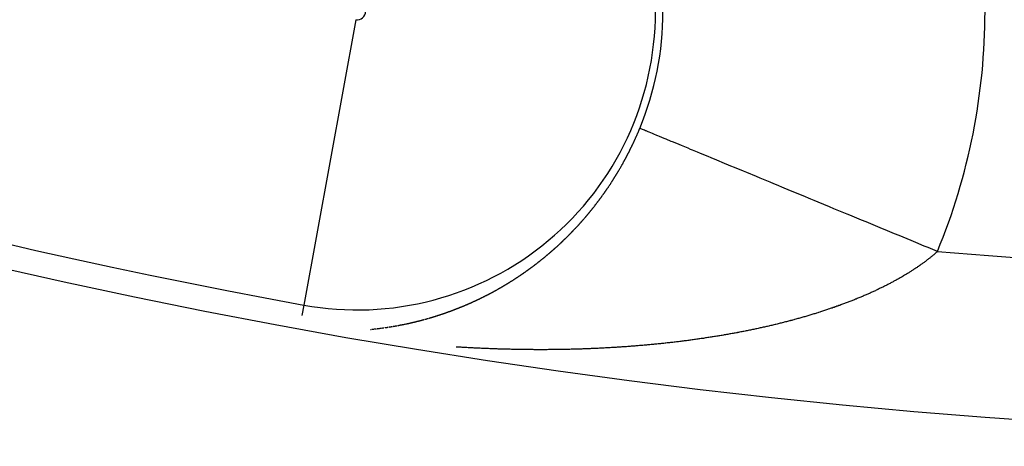
# Model space of a CAD drawing. Units: millimetres. Extents: x 50 to 734, y -365 to 170.
# Drawn here: x 643 to 649, y -106 to -103 of the extents above; entities that cross this region are included whole.
import ezdxf

# ---------------------------------------------------------------- set-up
doc = ezdxf.new("R2010")
doc.units = ezdxf.units.MM
doc.linetypes.add('DASHED', pattern=[9.652, 8.128, -1.524])
doc.layers.add('nevidi', color=4, linetype='DASHED')

msp = doc.modelspace()

# ---------------------------------------------------------------- linework, layer by layer
at = {"color": 2}
for radius, start, end in [(45, 194.14186, 345.85814), (41, 229.56665, 310.43335)]:
    msp.add_arc((651.6844, -64.9011), radius, start, end, dxfattribs=at)
at = {"layer": 'nevidi', "color": 7, "linetype": 'Continuous'}
for p, q in [((644.675, -103.3191), (644.3522, -105.0888)), ((644.3522, -105.0888), (644.3404, -105.1532)), ((644.8553, -105.2289), (644.8584, -105.2284))]:
    msp.add_line(p, q, dxfattribs=at)
for points in [[(646.3736, -104.1337), (646.3745, -104.1318), (646.3747, -104.1315), (646.3758, -104.1292), (646.3763, -104.1283), (646.3769, -104.127), (646.378, -104.1248), (646.3791, -104.1227), (646.3791, -104.1226), (646.3802, -104.1203), (646.3808, -104.1192), (646.3813, -104.1181), (646.3824, -104.1159), (646.3835, -104.1137), (646.3852, -104.1103), (646.3857, -104.1092), (646.3868, -104.107), (646.3879, -104.1047), (646.3896, -104.1012), (646.3901, -104.1002), (646.3912, -104.098), (646.3922, -104.0957), (646.3923, -104.0956), (646.3939, -104.0922), (646.3944, -104.0912), (646.3954, -104.089), (646.3965, -104.0867), (646.3966, -104.0866), (646.3983, -104.083), (646.3986, -104.0822), (646.3997, -104.08), (646.4008, -104.0777), (646.4009, -104.0774), (646.4026, -104.0738), (646.4029, -104.0732), (646.4039, -104.0709), (646.405, -104.0686), (646.4051, -104.0683), (646.4068, -104.0647), (646.4071, -104.0641), (646.4081, -104.0618), (646.4091, -104.0595), (646.4094, -104.0591), (646.411, -104.0555), (646.4112, -104.055), (646.4122, -104.0527), (646.4123, -104.0525), (646.4136, -104.0498), (646.4151, -104.0463), (646.4153, -104.0458), (646.4163, -104.0436), (646.4173, -104.0413), (646.4176, -104.0406), (646.4192, -104.037), (646.4194, -104.0367), (646.4204, -104.0344), (646.4214, -104.0321), (646.4218, -104.0313), (646.4233, -104.0276), (646.4234, -104.0275), (646.4244, -104.0252), (646.4254, -104.0229), (646.4258, -104.0219), (646.4273, -104.0184), (646.4274, -104.0183), (646.4284, -104.0159), (646.4294, -104.0136), (646.4298, -104.0126), (646.4313, -104.009), (646.4323, -104.0067), (646.4333, -104.0044), (646.4338, -104.0032), (646.4343, -104.002), (646.4352, -103.9997), (646.4353, -103.9996), (646.4362, -103.9974), (646.4372, -103.9951), (646.4377, -103.9937), (646.4381, -103.9927)], [(648.2853, -104.7564), (648.2563, -104.7444), (648.2273, -104.7324), (648.2035, -104.7226), (648.1523, -104.7014), (648.1231, -104.6893), (648.0476, -104.6581), (648.0193, -104.6464), (647.9619, -104.6227), (647.9444, -104.6155), (647.9164, -104.6039), (647.8424, -104.5733), (647.8146, -104.5618), (647.7419, -104.5317), (647.726, -104.5252), (647.7144, -104.5204), (647.6434, -104.491), (647.616, -104.4797), (647.5462, -104.4508), (647.5197, -104.4399), (647.4997, -104.4316), (647.452, -104.4119), (647.4259, -104.4011), (647.3596, -104.3737), (647.3349, -104.3635), (647.287, -104.3437), (647.2705, -104.3369), (647.2468, -104.3271), (647.1846, -104.3013), (647.1621, -104.292), (647.1029, -104.2676), (647.0916, -104.2629), (647.0811, -104.2585), (647.025, -104.2354), (647.0037, -104.2265), (646.9504, -104.2045), (646.9305, -104.1963), (646.9167, -104.1906), (646.8805, -104.1756), (646.8616, -104.1678), (646.815, -104.1485), (646.7973, -104.1412), (646.7656, -104.1281), (646.7535, -104.1231), (646.7377, -104.1166), (646.698, -104.1002), (646.6831, -104.094), (646.6467, -104.079), (646.6407, -104.0765), (646.6336, -104.0736), (646.6013, -104.0602), (646.5894, -104.0553), (646.5609, -104.0435), (646.5506, -104.0392), (646.5442, -104.0366), (646.5261, -104.0291), (646.5173, -104.0255), (646.4969, -104.017), (646.4897, -104.0141), (646.4779, -104.0092), (646.4734, -104.0073), (646.4678, -104.005), (646.4556, -104), (646.4517, -103.9984), (646.4437, -103.995), (646.4428, -103.9947), (646.4415, -103.9941), (646.4381, -103.9927)], [(646.268, -104.3185), (646.2682, -104.3182), (646.2693, -104.3165), (646.2706, -104.3145), (646.2715, -104.3132), (646.2719, -104.3124), (646.2732, -104.3104), (646.2735, -104.31), (646.2745, -104.3083), (646.2758, -104.3063), (646.2767, -104.3048), (646.2771, -104.3043), (646.2784, -104.3022), (646.2788, -104.3016), (646.2797, -104.3002), (646.281, -104.2981), (646.282, -104.2965), (646.2823, -104.2961), (646.2835, -104.294), (646.284, -104.2933), (646.2848, -104.2919), (646.2861, -104.2899), (646.2873, -104.288), (646.2874, -104.2878), (646.2886, -104.2857), (646.2892, -104.2849), (646.2899, -104.2837), (646.2912, -104.2816), (646.2924, -104.2795), (646.2943, -104.2764), (646.295, -104.2754), (646.2962, -104.2733), (646.2975, -104.2712), (646.2976, -104.2711), (646.2993, -104.2682), (646.2995, -104.2679), (646.3, -104.2671), (646.3013, -104.265), (646.3025, -104.2629), (646.3027, -104.2626), (646.3046, -104.2594), (646.305, -104.2587), (646.3063, -104.2566), (646.3075, -104.2545), (646.3078, -104.254), (646.3096, -104.2509), (646.31, -104.2503), (646.3112, -104.2482), (646.3124, -104.2461), (646.3127, -104.2456), (646.3146, -104.2423), (646.3149, -104.2419), (646.3161, -104.2398), (646.3174, -104.2376), (646.3177, -104.237), (646.3196, -104.2337), (646.3198, -104.2334), (646.321, -104.2313), (646.3222, -104.2292), (646.3227, -104.2284), (646.3246, -104.2251), (646.3247, -104.2249), (646.3259, -104.2228), (646.3271, -104.2206), (646.3276, -104.2197), (646.3295, -104.2164), (646.3307, -104.2142), (646.3319, -104.2121), (646.3325, -104.211), (646.3343, -104.2078), (646.3355, -104.2057), (646.3367, -104.2035), (646.3373, -104.2024), (646.3379, -104.2014), (646.3391, -104.1992), (646.3391, -104.199), (646.3402, -104.197), (646.3414, -104.1949), (646.3421, -104.1937), (646.3426, -104.1927), (646.3438, -104.1906), (646.3439, -104.1903), (646.3449, -104.1884), (646.3461, -104.1862), (646.3469, -104.1848), (646.3473, -104.1841), (646.3485, -104.1819), (646.3486, -104.1816), (646.3496, -104.1797), (646.3508, -104.1776), (646.3515, -104.1762), (646.352, -104.1754), (646.3531, -104.1732), (646.3534, -104.1727), (646.3543, -104.171), (646.3554, -104.1688), (646.3562, -104.1673), (646.3566, -104.1667), (646.3577, -104.1645), (646.3581, -104.1638), (646.3589, -104.1623), (646.36, -104.1601), (646.3609, -104.1584), (646.3612, -104.1579), (646.3623, -104.1557), (646.3626, -104.1551), (646.3634, -104.1535), (646.3646, -104.1513), (646.3655, -104.1496), (646.3657, -104.1491), (646.3668, -104.1469), (646.3673, -104.1461), (646.368, -104.1447), (646.3691, -104.1425), (646.3701, -104.1406), (646.3702, -104.1403), (646.3714, -104.1381), (646.3718, -104.1372), (646.3725, -104.1359), (646.3736, -104.1337)], [(646.1391, -104.4974), (646.14, -104.4962), (646.1405, -104.4955), (646.142, -104.4937), (646.1423, -104.4933), (646.1434, -104.4919), (646.1449, -104.4901), (646.146, -104.4887), (646.1464, -104.4883), (646.1478, -104.4865), (646.1484, -104.4858), (646.1493, -104.4846), (646.1507, -104.4828), (646.1521, -104.481), (646.1544, -104.4781), (646.155, -104.4773), (646.1565, -104.4755), (646.1579, -104.4736), (646.1581, -104.4734), (646.1604, -104.4705), (646.1612, -104.4694), (646.1622, -104.4681), (646.1637, -104.4663), (646.1641, -104.4657), (646.1663, -104.4628), (646.1665, -104.4625), (646.168, -104.4607), (646.1694, -104.4588), (646.17, -104.458), (646.1723, -104.4551), (646.1737, -104.4532), (646.1751, -104.4514), (646.176, -104.4502), (646.1765, -104.4495), (646.1779, -104.4476), (646.1782, -104.4473), (646.1794, -104.4457), (646.1808, -104.4439), (646.1819, -104.4424), (646.1822, -104.442), (646.1836, -104.4401), (646.1841, -104.4394), (646.185, -104.4382), (646.1864, -104.4363), (646.1877, -104.4346), (646.1879, -104.4344), (646.1893, -104.4325), (646.1899, -104.4316), (646.1907, -104.4306), (646.1921, -104.4287), (646.1935, -104.4268), (646.1957, -104.4237), (646.1963, -104.423), (646.1977, -104.4211), (646.1991, -104.4192), (646.1993, -104.4189), (646.2016, -104.4158), (646.2019, -104.4153), (646.2033, -104.4134), (646.2047, -104.4115), (646.2051, -104.411), (646.2072, -104.4079), (646.2074, -104.4077), (646.2088, -104.4057), (646.2102, -104.4038), (646.2108, -104.403), (646.213, -104.3999), (646.2143, -104.398), (646.2157, -104.396), (646.2165, -104.3949), (646.2171, -104.3941), (646.2185, -104.3922), (646.2187, -104.3919), (646.2198, -104.3902), (646.2212, -104.3883), (646.2222, -104.3869), (646.2226, -104.3863), (646.224, -104.3843), (646.2243, -104.3838), (646.2253, -104.3824), (646.2267, -104.3804), (646.2277, -104.3789), (646.228, -104.3785), (646.2294, -104.3765), (646.2299, -104.3758), (646.2308, -104.3745), (646.2321, -104.3726), (646.2334, -104.3707), (646.2335, -104.3706), (646.2348, -104.3686), (646.2355, -104.3676), (646.2362, -104.3666), (646.2375, -104.3647), (646.2389, -104.3627), (646.241, -104.3595), (646.2416, -104.3587), (646.2429, -104.3567), (646.2442, -104.3547), (646.2444, -104.3545), (646.2465, -104.3513), (646.2469, -104.3508), (646.2482, -104.3488), (646.2496, -104.3468), (646.2499, -104.3463), (646.2519, -104.3432), (646.2522, -104.3428), (646.2536, -104.3407), (646.2549, -104.3387), (646.2554, -104.338), (646.2574, -104.3349), (646.2575, -104.3347), (646.2588, -104.3327), (646.2602, -104.3307), (646.2607, -104.3298), (646.2628, -104.3266), (646.2641, -104.3246), (646.2654, -104.3226), (646.2662, -104.3214), (646.2667, -104.3206), (646.268, -104.3185)], [(646.0005, -104.6522), (646.0031, -104.6497), (646.0033, -104.6494), (646.0048, -104.6478), (646.0064, -104.6463), (646.0071, -104.6455), (646.008, -104.6447), (646.0095, -104.6431), (646.0096, -104.643), (646.0111, -104.6415), (646.0126, -104.6399), (646.0137, -104.6388), (646.0142, -104.6383), (646.0157, -104.6367), (646.0162, -104.6362), (646.0173, -104.6351), (646.0188, -104.6335), (646.0202, -104.6321), (646.0204, -104.6319), (646.0219, -104.6303), (646.0227, -104.6295), (646.0234, -104.6287), (646.025, -104.6271), (646.0265, -104.6255), (646.0268, -104.6252), (646.0293, -104.6226), (646.0296, -104.6223), (646.0312, -104.6206), (646.0327, -104.619), (646.0333, -104.6184), (646.0358, -104.6158), (646.0373, -104.6141), (646.0388, -104.6125), (646.0397, -104.6116), (646.0404, -104.6109), (646.0419, -104.6092), (646.0422, -104.6089), (646.0434, -104.6076), (646.045, -104.606), (646.0462, -104.6047), (646.0465, -104.6043), (646.048, -104.6027), (646.0487, -104.602), (646.0495, -104.601), (646.0511, -104.5994), (646.0526, -104.5977), (646.055, -104.595), (646.0556, -104.5944), (646.0572, -104.5927), (646.0587, -104.5911), (646.059, -104.5907), (646.0615, -104.588), (646.0617, -104.5877), (646.0632, -104.5861), (646.0647, -104.5844), (646.0654, -104.5837), (646.0678, -104.581), (646.0693, -104.5793), (646.0708, -104.5777), (646.0718, -104.5766), (646.0723, -104.576), (646.0738, -104.5743), (646.0742, -104.5739), (646.0753, -104.5726), (646.0768, -104.5709), (646.0781, -104.5695), (646.0783, -104.5692), (646.0798, -104.5675), (646.0805, -104.5668), (646.0813, -104.5658), (646.0828, -104.5641), (646.0843, -104.5624), (646.0868, -104.5596), (646.0873, -104.559), (646.0888, -104.5572), (646.0903, -104.5555), (646.0907, -104.5552), (646.093, -104.5525), (646.0933, -104.5521), (646.0948, -104.5504), (646.0963, -104.5486), (646.0969, -104.5479), (646.0993, -104.5452), (646.1008, -104.5434), (646.1023, -104.5417), (646.1032, -104.5406), (646.1038, -104.5399), (646.1052, -104.5382), (646.1056, -104.5378), (646.1067, -104.5365), (646.1082, -104.5347), (646.1094, -104.5333), (646.1097, -104.533), (646.1112, -104.5312), (646.1117, -104.5306), (646.1126, -104.5294), (646.1141, -104.5277), (646.1155, -104.526), (646.1156, -104.5259), (646.1171, -104.5242), (646.1179, -104.5232), (646.1186, -104.5224), (646.12, -104.5206), (646.1215, -104.5188), (646.1217, -104.5186), (646.124, -104.5158), (646.1244, -104.5153), (646.1259, -104.5135), (646.1274, -104.5117), (646.1278, -104.5112), (646.1302, -104.5083), (646.1303, -104.5081), (646.1318, -104.5064), (646.1332, -104.5046), (646.134, -104.5037), (646.1347, -104.5028), (646.1362, -104.501), (646.1363, -104.5008), (646.1376, -104.4992), (646.1391, -104.4974)], [(645.8572, -104.7836), (645.858, -104.7829), (645.8596, -104.7816), (645.8598, -104.7814), (645.8612, -104.7802), (645.8628, -104.7788), (645.8641, -104.7778), (645.8645, -104.7775), (645.8661, -104.7761), (645.8669, -104.7755), (645.8677, -104.7747), (645.8694, -104.7734), (645.871, -104.772), (645.8711, -104.7719), (645.8739, -104.7696), (645.8742, -104.7692), (645.8759, -104.7679), (645.8775, -104.7665), (645.8781, -104.7659), (645.8791, -104.7651), (645.8807, -104.7637), (645.8808, -104.7636), (645.8823, -104.7623), (645.884, -104.7609), (645.8851, -104.7599), (645.8856, -104.7595), (645.8872, -104.7581), (645.8877, -104.7577), (645.8888, -104.7567), (645.8904, -104.7553), (645.8921, -104.7539), (645.8947, -104.7516), (645.8953, -104.7511), (645.8969, -104.7497), (645.8985, -104.7482), (645.899, -104.7478), (645.9016, -104.7455), (645.9017, -104.7454), (645.9034, -104.744), (645.905, -104.7426), (645.9058, -104.7418), (645.9066, -104.7411), (645.9082, -104.7397), (645.9085, -104.7394), (645.9098, -104.7383), (645.9114, -104.7368), (645.9128, -104.7356), (645.913, -104.7354), (645.9146, -104.734), (645.9154, -104.7333), (645.9162, -104.7325), (645.9178, -104.7311), (645.9194, -104.7296), (645.9197, -104.7294), (645.9223, -104.727), (645.9227, -104.7267), (645.9243, -104.7253), (645.9259, -104.7238), (645.9265, -104.7232), (645.9291, -104.7209), (645.9307, -104.7194), (645.9323, -104.7179), (645.9334, -104.7169), (645.9339, -104.7165), (645.9355, -104.715), (645.9359, -104.7145), (645.937, -104.7135), (645.9386, -104.7121), (645.9401, -104.7107), (645.9402, -104.7106), (645.9418, -104.7091), (645.9427, -104.7082), (645.9434, -104.7076), (645.945, -104.7061), (645.9466, -104.7046), (645.947, -104.7043), (645.9495, -104.7019), (645.9498, -104.7016), (645.9514, -104.7001), (645.953, -104.6987), (645.9537, -104.698), (645.9546, -104.6971), (645.9561, -104.6956), (645.9563, -104.6955), (645.9577, -104.6941), (645.9593, -104.6926), (645.9604, -104.6916), (645.9609, -104.6911), (645.9625, -104.6896), (645.963, -104.6891), (645.9641, -104.6881), (645.9656, -104.6866), (645.9672, -104.6851), (645.9698, -104.6826), (645.9704, -104.682), (645.972, -104.6805), (645.9735, -104.6789), (645.9739, -104.6786), (645.9765, -104.6761), (645.9767, -104.6759), (645.9783, -104.6743), (645.9798, -104.6728), (645.9806, -104.672), (645.9814, -104.6713), (645.983, -104.6697), (645.9832, -104.6695), (645.9845, -104.6682), (645.9861, -104.6666), (645.9873, -104.6654), (645.9877, -104.6651), (645.9892, -104.6635), (645.9898, -104.663), (645.9908, -104.662), (645.9924, -104.6604), (645.9939, -104.6588), (645.9965, -104.6563), (645.9971, -104.6557), (645.9986, -104.6541), (645.9996, -104.6532), (646.0005, -104.6522)], [(645.7091, -104.8957), (645.7097, -104.8952), (645.7108, -104.8945), (645.7124, -104.8933), (645.7141, -104.8922), (645.7142, -104.8921), (645.7171, -104.8901), (645.7175, -104.8899), (645.7191, -104.8887), (645.7208, -104.8875), (645.7216, -104.887), (645.7225, -104.8864), (645.7241, -104.8852), (645.7243, -104.8851), (645.7258, -104.884), (645.7275, -104.8829), (645.7288, -104.882), (645.7292, -104.8817), (645.7308, -104.8805), (645.7315, -104.88), (645.7325, -104.8793), (645.7342, -104.8781), (645.7358, -104.877), (645.736, -104.8769), (645.7388, -104.8749), (645.7392, -104.8746), (645.7408, -104.8734), (645.7425, -104.8722), (645.7433, -104.8716), (645.7442, -104.871), (645.7458, -104.8698), (645.746, -104.8697), (645.7475, -104.8686), (645.7492, -104.8674), (645.7504, -104.8665), (645.7508, -104.8662), (645.7525, -104.865), (645.7532, -104.8645), (645.7542, -104.8638), (645.7558, -104.8626), (645.7575, -104.8614), (645.7576, -104.8613), (645.7604, -104.8592), (645.7608, -104.8589), (645.7625, -104.8577), (645.7641, -104.8565), (645.7648, -104.8559), (645.7658, -104.8552), (645.7675, -104.854), (645.7676, -104.8539), (645.7691, -104.8528), (645.7708, -104.8516), (645.772, -104.8506), (645.7724, -104.8503), (645.7741, -104.8491), (645.7747, -104.8486), (645.7757, -104.8478), (645.7774, -104.8466), (645.7791, -104.8454), (645.7792, -104.8453), (645.7819, -104.8432), (645.7824, -104.8429), (645.784, -104.8416), (645.7857, -104.8404), (645.7863, -104.8399), (645.7873, -104.8391), (645.789, -104.8378), (645.7891, -104.8378), (645.7906, -104.8366), (645.7923, -104.8353), (645.7934, -104.8345), (645.7939, -104.8341), (645.7956, -104.8328), (645.7962, -104.8323), (645.7972, -104.8315), (645.7989, -104.8303), (645.8005, -104.829), (645.8007, -104.8289), (645.8033, -104.8268), (645.8038, -104.8264), (645.8055, -104.8251), (645.8071, -104.8239), (645.8077, -104.8234), (645.8104, -104.8213), (645.8121, -104.82), (645.8137, -104.8187), (645.8149, -104.8178), (645.8161, -104.8168), (645.8175, -104.8157), (645.8187, -104.8148), (645.8203, -104.8135), (645.822, -104.8122), (645.8246, -104.8101), (645.8252, -104.8096), (645.8269, -104.8083), (645.8285, -104.807), (645.829, -104.8066), (645.8317, -104.8044), (645.8318, -104.8043), (645.8334, -104.803), (645.8351, -104.8017), (645.8361, -104.8009), (645.8367, -104.8004), (645.8384, -104.799), (645.8387, -104.7987), (645.84, -104.7977), (645.8416, -104.7964), (645.8431, -104.7952), (645.8433, -104.795), (645.8449, -104.7937), (645.8458, -104.793), (645.8465, -104.7924), (645.8482, -104.791), (645.8498, -104.7897), (645.8502, -104.7894), (645.8528, -104.7872), (645.8531, -104.787), (645.8547, -104.7856), (645.8563, -104.7843), (645.8572, -104.7836)], [(648.2853, -104.7564), (648.2833, -104.7581), (648.2814, -104.7599), (648.2803, -104.7608), (648.2765, -104.7642), (648.2734, -104.7669), (648.2695, -104.7703), (648.2664, -104.773), (648.2624, -104.7764), (648.2593, -104.779), (648.2552, -104.7824), (648.2521, -104.785), (648.248, -104.7884), (648.2448, -104.791), (648.2406, -104.7944), (648.2374, -104.797), (648.2332, -104.8003), (648.2299, -104.8029), (648.2258, -104.8061), (648.2224, -104.8088), (648.2181, -104.8121), (648.2147, -104.8146), (648.2104, -104.8179), (648.207, -104.8204), (648.2026, -104.8237), (648.1992, -104.8262), (648.1948, -104.8295), (648.1913, -104.832), (648.1869, -104.8352), (648.1834, -104.8377), (648.1789, -104.8409), (648.1753, -104.8434), (648.1707, -104.8466), (648.1671, -104.8491), (648.1624, -104.8523), (648.1588, -104.8548), (648.1541, -104.858), (648.1505, -104.8604), (648.1458, -104.8636), (648.1421, -104.866), (648.1373, -104.8691), (648.1336, -104.8716), (648.1288, -104.8747), (648.1251, -104.8771), (648.1202, -104.8802), (648.1164, -104.8826), (648.1116, -104.8857), (648.1077, -104.8881), (648.1028, -104.8911), (648.0989, -104.8935), (648.0939, -104.8965), (648.09, -104.8989), (648.085, -104.902), (648.081, -104.9043), (648.0759, -104.9074), (648.0719, -104.9097), (648.0668, -104.9127), (648.0628, -104.9151), (648.0576, -104.918), (648.0536, -104.9203), (648.0484, -104.9233), (648.0443, -104.9256), (648.039, -104.9286), (648.0348, -104.9309), (648.0296, -104.9338), (648.0253, -104.9362), (648.02, -104.9391), (648.0159, -104.9413), (648.0105, -104.9442), (648.0063, -104.9465), (648.0009, -104.9494), (647.9966, -104.9516), (647.9911, -104.9545), (647.9868, -104.9568), (647.9813, -104.9596), (647.9769, -104.9619), (647.9714, -104.9647), (647.9669, -104.967), (647.9615, -104.9697), (647.9569, -104.972), (647.9514, -104.9748), (647.9469, -104.977), (647.9412, -104.9798), (647.9367, -104.982), (647.931, -104.9848), (647.9265, -104.9869), (647.9207, -104.9897), (647.9162, -104.9918), (647.9135, -104.9931), (647.9105, -104.9946), (647.9059, -104.9967), (647.9001, -104.9994), (647.8955, -105.0016), (647.8896, -105.0043), (647.8849, -105.0064), (647.879, -105.0091), (647.8743, -105.0112), (647.8684, -105.0139), (647.8637, -105.016), (647.8577, -105.0187), (647.853, -105.0207), (647.847, -105.0234), (647.8422, -105.0254), (647.8362, -105.0281), (647.8314, -105.0301), (647.8253, -105.0327), (647.8205, -105.0348), (647.8143, -105.0374), (647.8095, -105.0394), (647.8033, -105.042), (647.7985, -105.044), (647.7923, -105.0465), (647.7874, -105.0485), (647.7812, -105.0511), (647.7763, -105.053), (647.77, -105.0556), (647.7651, -105.0575), (647.7588, -105.06), (647.7538, -105.062), (647.7475, -105.0645)], [(645.5584, -104.9897), (645.5593, -104.9892), (645.5601, -104.9887), (645.5618, -104.9877), (645.5622, -104.9875), (645.5635, -104.9868), (645.5652, -104.9858), (645.5668, -104.9849), (645.5669, -104.9848), (645.5686, -104.9838), (645.5697, -104.9832), (645.5703, -104.9829), (645.572, -104.9819), (645.5737, -104.9809), (645.5743, -104.9806), (645.5772, -104.9789), (645.5789, -104.9779), (645.5806, -104.977), (645.5817, -104.9763), (645.5823, -104.976), (645.584, -104.975), (645.5845, -104.9747), (645.5857, -104.974), (645.5874, -104.973), (645.5891, -104.972), (645.5892, -104.9719), (645.592, -104.9703), (645.5925, -104.97), (645.5942, -104.969), (645.5959, -104.968), (645.5966, -104.9676), (645.5976, -104.9669), (645.5993, -104.9659), (645.5994, -104.9659), (645.601, -104.9649), (645.6027, -104.9639), (645.604, -104.9631), (645.6044, -104.9629), (645.6061, -104.9619), (645.6069, -104.9614), (645.6078, -104.9608), (645.6095, -104.9598), (645.6112, -104.9588), (645.6115, -104.9586), (645.6133, -104.9575), (645.6144, -104.9569), (645.6146, -104.9567), (645.6163, -104.9557), (645.618, -104.9547), (645.6189, -104.9541), (645.6197, -104.9536), (645.6214, -104.9526), (645.6218, -104.9523), (645.6231, -104.9515), (645.6248, -104.9505), (645.6264, -104.9495), (645.6265, -104.9495), (645.6282, -104.9484), (645.6291, -104.9478), (645.6299, -104.9474), (645.6316, -104.9463), (645.6333, -104.9452), (645.6337, -104.945), (645.6365, -104.9432), (645.6367, -104.9431), (645.6384, -104.9421), (645.64, -104.941), (645.6411, -104.9404), (645.6417, -104.9399), (645.6434, -104.9389), (645.6439, -104.9386), (645.6451, -104.9378), (645.6468, -104.9367), (645.6485, -104.9357), (645.6512, -104.9339), (645.6519, -104.9335), (645.6536, -104.9324), (645.6553, -104.9314), (645.6558, -104.931), (645.6586, -104.9292), (645.6603, -104.9281), (645.662, -104.927), (645.6632, -104.9263), (645.6637, -104.9259), (645.6654, -104.9248), (645.666, -104.9244), (645.6671, -104.9237), (645.6688, -104.9226), (645.6704, -104.9215), (645.6733, -104.9197), (645.6738, -104.9193), (645.6755, -104.9182), (645.6772, -104.9171), (645.6778, -104.9167), (645.6789, -104.916), (645.6805, -104.9149), (645.6807, -104.9148), (645.6822, -104.9138), (645.6839, -104.9127), (645.6851, -104.9119), (645.6856, -104.9115), (645.6873, -104.9104), (645.6879, -104.91), (645.6889, -104.9093), (645.6906, -104.9082), (645.6923, -104.907), (645.6924, -104.907), (645.6953, -104.905), (645.6957, -104.9048), (645.6973, -104.9037), (645.699, -104.9025), (645.6997, -104.9021), (645.7007, -104.9014), (645.7024, -104.9002), (645.7025, -104.9001), (645.7041, -104.8991), (645.7057, -104.8979), (645.707, -104.8971), (645.7074, -104.8968), (645.7091, -104.8957)], [(645.402, -105.0691), (645.4029, -105.0687), (645.4046, -105.0679), (645.4063, -105.0671), (645.4069, -105.0669), (645.4098, -105.0655), (645.4116, -105.0647), (645.4133, -105.0639), (645.4145, -105.0634), (645.415, -105.0631), (645.4168, -105.0623), (645.4175, -105.062), (645.4185, -105.0615), (645.4203, -105.0607), (645.422, -105.0599), (645.4223, -105.0598), (645.4252, -105.0584), (645.4255, -105.0583), (645.4272, -105.0574), (645.429, -105.0566), (645.43, -105.0561), (645.4307, -105.0558), (645.4324, -105.055), (645.433, -105.0547), (645.4342, -105.0542), (645.4359, -105.0533), (645.4377, -105.0525), (645.4406, -105.0511), (645.4411, -105.0508), (645.4429, -105.05), (645.4446, -105.0492), (645.4454, -105.0488), (645.4463, -105.0483), (645.4481, -105.0475), (645.4483, -105.0473), (645.4498, -105.0466), (645.4515, -105.0458), (645.453, -105.0451), (645.4533, -105.0449), (645.455, -105.0441), (645.4559, -105.0436), (645.4567, -105.0432), (645.4585, -105.0424), (645.4602, -105.0415), (645.4607, -105.0413), (645.4637, -105.0398), (645.4654, -105.039), (645.4671, -105.0381), (645.4683, -105.0375), (645.4689, -105.0372), (645.4706, -105.0364), (645.4713, -105.036), (645.4723, -105.0355), (645.4741, -105.0346), (645.4758, -105.0338), (645.476, -105.0336), (645.479, -105.0322), (645.4792, -105.032), (645.481, -105.0311), (645.4827, -105.0303), (645.4836, -105.0298), (645.4844, -105.0294), (645.4862, -105.0285), (645.4865, -105.0283), (645.4879, -105.0276), (645.4896, -105.0267), (645.4912, -105.0259), (645.4913, -105.0258), (645.4931, -105.0249), (645.4941, -105.0244), (645.4948, -105.0241), (645.4965, -105.0232), (645.4982, -105.0223), (645.4989, -105.0219), (645.5, -105.0214), (645.5017, -105.0205), (645.5018, -105.0204), (645.5034, -105.0196), (645.5051, -105.0187), (645.5064, -105.018), (645.5068, -105.0178), (645.5086, -105.0168), (645.5094, -105.0164), (645.5103, -105.0159), (645.512, -105.015), (645.5137, -105.0141), (645.514, -105.014), (645.5169, -105.0124), (645.5172, -105.0123), (645.5189, -105.0114), (645.5206, -105.0104), (645.5215, -105.0099), (645.5223, -105.0095), (645.5241, -105.0086), (645.5245, -105.0084), (645.5258, -105.0077), (645.5275, -105.0067), (645.5291, -105.0059), (645.5292, -105.0058), (645.5309, -105.0049), (645.532, -105.0043), (645.5326, -105.0039), (645.5344, -105.003), (645.5361, -105.0021), (645.5367, -105.0017), (645.5395, -105.0002), (645.5412, -104.9992), (645.5429, -104.9983), (645.5443, -104.9976), (645.5447, -104.9973), (645.5464, -104.9964), (645.5472, -104.9959), (645.5481, -104.9954), (645.5498, -104.9945), (645.5515, -104.9935), (645.5518, -104.9934), (645.5547, -104.9918), (645.5549, -104.9916), (645.5566, -104.9906), (645.5584, -104.9897)], [(645.2116, -105.1442), (645.2134, -105.1436), (645.2143, -105.1433), (645.2152, -105.143), (645.2169, -105.1424), (645.2187, -105.1418), (645.2191, -105.1417), (645.2222, -105.1406), (645.224, -105.14), (645.2257, -105.1394), (645.227, -105.1389), (645.2275, -105.1388), (645.2292, -105.1382), (645.23, -105.1379), (645.231, -105.1376), (645.2328, -105.137), (645.2345, -105.1363), (645.2349, -105.1362), (645.2379, -105.1352), (645.238, -105.1351), (645.2398, -105.1345), (645.2415, -105.1339), (645.2428, -105.1334), (645.2433, -105.1332), (645.2451, -105.1326), (645.2457, -105.1324), (645.2468, -105.132), (645.2486, -105.1314), (645.2503, -105.1307), (645.2506, -105.1306), (645.2536, -105.1296), (645.2539, -105.1295), (645.2556, -105.1288), (645.2574, -105.1282), (645.2585, -105.1278), (645.2591, -105.1275), (645.2609, -105.1269), (645.2614, -105.1267), (645.2627, -105.1263), (645.2644, -105.1256), (645.2662, -105.125), (645.2663, -105.1249), (645.2693, -105.1238), (645.2697, -105.1237), (645.2714, -105.123), (645.2732, -105.1223), (645.2741, -105.122), (645.275, -105.1217), (645.2767, -105.121), (645.2771, -105.1209), (645.2785, -105.1204), (645.2802, -105.1197), (645.282, -105.119), (645.285, -105.1179), (645.2855, -105.1177), (645.2873, -105.117), (645.289, -105.1164), (645.2898, -105.1161), (645.2908, -105.1157), (645.2925, -105.115), (645.2928, -105.1149), (645.2943, -105.1143), (645.296, -105.1137), (645.2977, -105.113), (645.2978, -105.113), (645.2996, -105.1123), (645.3006, -105.1119), (645.3013, -105.1116), (645.3031, -105.1109), (645.3048, -105.1102), (645.3055, -105.11), (645.3066, -105.1096), (645.3083, -105.1089), (645.3085, -105.1088), (645.3101, -105.1082), (645.3118, -105.1075), (645.3133, -105.1069), (645.3136, -105.1068), (645.3154, -105.1061), (645.3163, -105.1057), (645.3171, -105.1054), (645.3189, -105.1047), (645.3206, -105.104), (645.3212, -105.1037), (645.3241, -105.1025), (645.3259, -105.1018), (645.3276, -105.1011), (645.329, -105.1006), (645.3294, -105.1004), (645.3311, -105.0997), (645.332, -105.0994), (645.3329, -105.099), (645.3347, -105.0983), (645.3364, -105.0975), (645.3368, -105.0974), (645.3398, -105.0961), (645.3399, -105.0961), (645.3417, -105.0954), (645.3434, -105.0946), (645.3446, -105.0941), (645.3452, -105.0939), (645.3469, -105.0932), (645.3476, -105.0929), (645.3487, -105.0924), (645.3504, -105.0917), (645.3522, -105.091), (645.3524, -105.0908), (645.3554, -105.0896), (645.3557, -105.0895), (645.3574, -105.0887), (645.3592, -105.088), (645.3603, -105.0875), (645.3609, -105.0872), (645.3627, -105.0865), (645.3632, -105.0863), (645.3644, -105.0857), (645.3662, -105.085), (645.3679, -105.0842), (645.3681, -105.0842), (645.371, -105.0829)], [(645.371, -105.0829), (645.3714, -105.0827), (645.3732, -105.082), (645.3749, -105.0812), (645.3758, -105.0808), (645.3767, -105.0804), (645.3784, -105.0797), (645.3788, -105.0795), (645.3802, -105.0789), (645.3819, -105.0781), (645.3835, -105.0774), (645.3837, -105.0773), (645.3854, -105.0766), (645.3865, -105.0761), (645.3871, -105.0758), (645.3889, -105.075), (645.3906, -105.0742), (645.3913, -105.0739), (645.3934, -105.073), (645.3943, -105.0726), (645.3959, -105.0719), (645.3976, -105.0711), (645.3991, -105.0704), (645.3994, -105.0703), (645.4011, -105.0695)], [(647.7475, -105.0645), (647.7425, -105.0664), (647.7361, -105.0689), (647.7311, -105.0708), (647.7247, -105.0733), (647.7197, -105.0752), (647.7133, -105.0776), (647.7082, -105.0795), (647.7019, -105.0818), (647.6967, -105.0838), (647.6904, -105.0861), (647.6851, -105.088), (647.6787, -105.0904), (647.6735, -105.0922), (647.667, -105.0946), (647.6632, -105.096), (647.662, -105.0964), (647.6554, -105.0987), (647.6503, -105.1005), (647.6436, -105.1029), (647.6384, -105.1047), (647.6319, -105.1069), (647.6266, -105.1088), (647.6202, -105.111), (647.6148, -105.1128), (647.6081, -105.1151), (647.6028, -105.1168), (647.5964, -105.119), (647.5909, -105.1208), (647.5844, -105.123), (647.5789, -105.1248), (647.5723, -105.1269), (647.5669, -105.1287), (647.5602, -105.1308), (647.5548, -105.1325), (647.548, -105.1347), (647.5427, -105.1364), (647.5359, -105.1385), (647.5305, -105.1402), (647.5237, -105.1423), (647.5183, -105.144), (647.5114, -105.1461), (647.506, -105.1477), (647.4991, -105.1498), (647.4937, -105.1514), (647.4867, -105.1535), (647.4813, -105.1551), (647.4743, -105.1572), (647.4689, -105.1588), (647.462, -105.1608), (647.4564, -105.1624), (647.4494, -105.1644), (647.444, -105.166), (647.4369, -105.168), (647.4314, -105.1695), (647.4244, -105.1715), (647.4188, -105.173), (647.4118, -105.175), (647.4062, -105.1765), (647.3991, -105.1785), (647.3935, -105.18), (647.3864, -105.1819), (647.3808, -105.1834), (647.3737, -105.1853), (647.3719, -105.1858), (647.368, -105.1868), (647.3608, -105.1887), (647.3552, -105.1902), (647.3479, -105.192), (647.3423, -105.1935), (647.3351, -105.1953), (647.3295, -105.1968), (647.3222, -105.1986), (647.3166, -105.2), (647.3093, -105.2018), (647.3036, -105.2033), (647.2963, -105.205), (647.2906, -105.2064), (647.2833, -105.2082), (647.2776, -105.2096), (647.2702, -105.2114), (647.2645, -105.2127), (647.2572, -105.2145), (647.2515, -105.2158), (647.2441, -105.2175), (647.2384, -105.2189), (647.231, -105.2206), (647.2252, -105.2219), (647.2177, -105.2236), (647.2119, -105.2249), (647.2046, -105.2265), (647.1986, -105.2279), (647.1914, -105.2295), (647.1854, -105.2308), (647.1782, -105.2324), (647.1721, -105.2337), (647.1648, -105.2353), (647.1588, -105.2365), (647.1514, -105.2381), (647.1456, -105.2394), (647.1381, -105.2409), (647.1323, -105.2421), (647.1248, -105.2437), (647.1189, -105.2449), (647.1114, -105.2464), (647.1055, -105.2476), (647.098, -105.2491), (647.0921, -105.2503), (647.0845, -105.2518), (647.0786, -105.2529), (647.071, -105.2544), (647.0651, -105.2556), (647.0575, -105.257), (647.0516, -105.2582), (647.0441, -105.2596), (647.0421, -105.2599), (647.0381, -105.2607), (647.0305, -105.2621), (647.0246, -105.2632), (647.017, -105.2646)], [(645.1041, -105.1771), (645.1042, -105.177), (645.106, -105.1766), (645.1077, -105.1761), (645.109, -105.1757), (645.1095, -105.1756), (645.1113, -105.1751), (645.1119, -105.1749), (645.113, -105.1746), (645.1148, -105.1741), (645.1165, -105.1736), (645.1168, -105.1735), (645.1198, -105.1727), (645.1201, -105.1726), (645.1218, -105.1721), (645.1236, -105.1716), (645.1247, -105.1713), (645.1254, -105.1711), (645.1271, -105.1706), (645.1277, -105.1704)], [(645.1306, -105.1696), (645.1324, -105.1691), (645.1325, -105.169), (645.1355, -105.1681), (645.1359, -105.168), (645.1377, -105.1675), (645.1394, -105.167), (645.1405, -105.1667), (645.1412, -105.1665), (645.143, -105.1659), (645.1434, -105.1658), (645.1447, -105.1654), (645.1465, -105.1649), (645.1483, -105.1644), (645.1484, -105.1643), (645.1513, -105.1634), (645.1518, -105.1633), (645.1535, -105.1628), (645.1553, -105.1622), (645.1563, -105.1619), (645.1571, -105.1617), (645.1588, -105.1612), (645.1592, -105.161), (645.1595, -105.161), (645.1606, -105.1606), (645.1623, -105.1601)], [(645.1641, -105.1595), (645.1671, -105.1586), (645.1676, -105.1584), (645.1694, -105.1579), (645.1712, -105.1573), (645.172, -105.1571), (645.1729, -105.1568), (645.1747, -105.1562), (645.1749, -105.1562), (645.1764, -105.1557), (645.1782, -105.1551), (645.1798, -105.1546), (645.18, -105.1546), (645.1817, -105.154), (645.1828, -105.1537), (645.1835, -105.1534), (645.1852, -105.1529), (645.187, -105.1523), (645.1877, -105.1521), (645.1888, -105.1517), (645.1905, -105.1512), (645.1907, -105.1511), (645.1923, -105.1506), (645.194, -105.15), (645.1955, -105.1495), (645.1958, -105.1495), (645.1976, -105.1489), (645.1985, -105.1486), (645.1993, -105.1483), (645.2011, -105.1477), (645.2028, -105.1471), (645.2034, -105.147), (645.2064, -105.146), (645.2081, -105.1454), (645.2099, -105.1448), (645.2112, -105.1443)], [(644.8215, -105.2334), (644.8233, -105.2332), (644.8235, -105.2332), (644.8266, -105.2328), (644.8269, -105.2328), (644.8286, -105.2325), (644.8304, -105.2323), (644.8315, -105.2322), (644.8322, -105.2321), (644.8339, -105.2318), (644.8345, -105.2318)], [(644.8394, -105.2311), (644.8425, -105.2307), (644.8428, -105.2306), (644.8446, -105.2304), (644.8463, -105.2302), (644.8474, -105.23), (644.8481, -105.2299), (644.8499, -105.2297), (644.8505, -105.2296)], [(644.8587, -105.2284), (644.8605, -105.2281), (644.8623, -105.2279), (644.8633, -105.2277), (644.864, -105.2276), (644.8658, -105.2274), (644.8664, -105.2273), (644.8676, -105.2271), (644.8693, -105.2268), (644.8711, -105.2266), (644.8712, -105.2266), (644.8744, -105.2261)], [(644.8799, -105.2252), (644.8817, -105.2249), (644.8823, -105.2249), (644.8835, -105.2247), (644.8852, -105.2244), (644.887, -105.2241), (644.8872, -105.2241), (644.8903, -105.2236), (644.8906, -105.2235), (644.8923, -105.2233), (644.8941, -105.223), (644.8952, -105.2228), (644.8959, -105.2227), (644.8976, -105.2224), (644.8982, -105.2223), (644.8994, -105.2221)], [(644.9031, -105.2215), (644.9062, -105.221), (644.9065, -105.2209)], [(644.9082, -105.2206), (644.91, -105.2203), (644.9111, -105.2201), (644.9118, -105.22), (644.9135, -105.2197), (644.9141, -105.2196), (644.9146, -105.2195), (644.9153, -105.2194), (644.9171, -105.2191), (644.9188, -105.2188), (644.919, -105.2187), (644.9221, -105.2182), (644.9224, -105.2181), (644.9242, -105.2178), (644.9259, -105.2175), (644.927, -105.2173), (644.9277, -105.2172), (644.9295, -105.2169), (644.93, -105.2168), (644.9312, -105.2166)], [(644.9349, -105.2159), (644.9379, -105.2153), (644.9383, -105.2153)], [(644.9401, -105.2149), (644.9418, -105.2146), (644.9428, -105.2144), (644.9436, -105.2143), (644.9454, -105.2139), (644.9459, -105.2138), (644.9471, -105.2136), (644.9489, -105.2133), (644.9507, -105.2129), (644.9508, -105.2129), (644.9538, -105.2123), (644.9542, -105.2122), (644.956, -105.2119), (644.9577, -105.2115), (644.9587, -105.2113), (644.9595, -105.2112), (644.9613, -105.2108), (644.9617, -105.2108), (644.963, -105.2105), (644.9648, -105.2101), (644.9666, -105.2098), (644.9697, -105.2092), (644.9701, -105.2091), (644.9719, -105.2087), (644.9736, -105.2083)], [(644.9754, -105.208), (644.9772, -105.2076), (644.9776, -105.2075), (644.9789, -105.2073), (644.9807, -105.2069), (644.9825, -105.2065), (644.9855, -105.2059), (644.986, -105.2058)], [(644.9878, -105.2054), (644.9895, -105.205), (644.9904, -105.2048), (644.9913, -105.2047), (644.9931, -105.2043), (644.9935, -105.2042)], [(644.9948, -105.2039), (644.9966, -105.2035), (644.9984, -105.2031), (645.0013, -105.2025), (645.0019, -105.2024), (645.0037, -105.202), (645.0054, -105.2016), (645.0062, -105.2014), (645.0072, -105.2012), (645.009, -105.2008), (645.0092, -105.2007), (645.0107, -105.2004), (645.0125, -105.2), (645.0141, -105.1996), (645.0143, -105.1996), (645.016, -105.1992), (645.0172, -105.1989), (645.0178, -105.1988), (645.0195, -105.1984), (645.0213, -105.198), (645.022, -105.1978), (645.0231, -105.1976), (645.0248, -105.1972), (645.0251, -105.1971), (645.0266, -105.1968), (645.0284, -105.1963), (645.03, -105.196), (645.0301, -105.1959), (645.0319, -105.1955), (645.033, -105.1953), (645.0337, -105.1951), (645.0354, -105.1947), (645.0372, -105.1943), (645.0379, -105.1941), (645.039, -105.1938), (645.0407, -105.1934), (645.0409, -105.1934), (645.0425, -105.193), (645.0443, -105.1926), (645.0457, -105.1922), (645.046, -105.1921), (645.0478, -105.1917), (645.0488, -105.1915), (645.0495, -105.1913), (645.0513, -105.1908), (645.0531, -105.1904), (645.0537, -105.1903), (645.0548, -105.19), (645.0566, -105.1895), (645.0567, -105.1895), (645.0584, -105.1891), (645.0601, -105.1886), (645.0616, -105.1883), (645.0619, -105.1882), (645.0637, -105.1878), (645.0646, -105.1875), (645.0654, -105.1873), (645.0672, -105.1869), (645.0689, -105.1864), (645.0695, -105.1863), (645.0725, -105.1855), (645.0742, -105.185), (645.076, -105.1846), (645.0774, -105.1842), (645.0778, -105.1841), (645.0795, -105.1837), (645.0803, -105.1835), (645.0813, -105.1832), (645.0831, -105.1827), (645.0848, -105.1823), (645.0852, -105.1822), (645.0882, -105.1814), (645.0883, -105.1813), (645.0901, -105.1809), (645.0919, -105.1804), (645.0932, -105.18)], [(645.0936, -105.1799), (645.0954, -105.1794), (645.0962, -105.1792), (645.0972, -105.179), (645.0989, -105.1785), (645.1007, -105.178)], [(644.7676, -105.2395), (644.7684, -105.2394), (644.7702, -105.2392), (644.7706, -105.2392)], [(644.7757, -105.2387), (644.7786, -105.2383), (644.7791, -105.2383), (644.7808, -105.2381), (644.7826, -105.2379), (644.7836, -105.2378), (644.7844, -105.2377), (644.7861, -105.2376), (644.7867, -105.2375)], [(644.7897, -105.2372), (644.7915, -105.237), (644.7916, -105.237), (644.7946, -105.2366), (644.795, -105.2366), (644.7968, -105.2364), (644.7985, -105.2362), (644.7996, -105.2361), (644.8003, -105.236), (644.8021, -105.2358), (644.8026, -105.2357)], [(644.8056, -105.2354), (644.8074, -105.2352), (644.8075, -105.2351), (644.8106, -105.2348), (644.8109, -105.2347), (644.8127, -105.2345), (644.8145, -105.2343), (644.8155, -105.2342), (644.8162, -105.2341), (644.818, -105.2339), (644.8186, -105.2338)], [(647.017, -105.2646), (647.011, -105.2657), (647.0034, -105.2671), (646.9975, -105.2681), (646.9898, -105.2695), (646.9839, -105.2706), (646.9763, -105.2719), (646.9703, -105.2729), (646.9627, -105.2743), (646.9567, -105.2753), (646.9491, -105.2766), (646.9431, -105.2776), (646.9353, -105.2789), (646.9293, -105.2799), (646.9218, -105.2811), (646.9156, -105.2822), (646.9081, -105.2834), (646.9018, -105.2844), (646.8944, -105.2856), (646.8881, -105.2866), (646.8805, -105.2878), (646.8744, -105.2887), (646.8667, -105.2899), (646.8607, -105.2908), (646.853, -105.292), (646.8469, -105.2929), (646.8391, -105.2941), (646.833, -105.295), (646.8252, -105.2961), (646.8191, -105.297), (646.8114, -105.2982), (646.8053, -105.299), (646.7975, -105.3001), (646.7914, -105.301), (646.7836, -105.3021), (646.7775, -105.3029), (646.7697, -105.304), (646.7636, -105.3048), (646.7557, -105.3059), (646.7496, -105.3067), (646.7417, -105.3078), (646.7356, -105.3086), (646.7277, -105.3096), (646.7216, -105.3104), (646.7138, -105.3114), (646.7076, -105.3122), (646.6998, -105.3132), (646.6936, -105.3139), (646.6857, -105.3149), (646.6794, -105.3157), (646.6769, -105.316), (646.6715, -105.3166), (646.6653, -105.3174), (646.6574, -105.3183), (646.6512, -105.319), (646.6433, -105.3199), (646.6371, -105.3206), (646.6292, -105.3216), (646.6229, -105.3223), (646.615, -105.3231), (646.6088, -105.3238), (646.6008, -105.3247), (646.5946, -105.3254), (646.5866, -105.3262), (646.5803, -105.3269), (646.5723, -105.3277), (646.566, -105.3284), (646.558, -105.3292), (646.5517, -105.3298), (646.5437, -105.3306), (646.5374, -105.3313), (646.5294, -105.3321), (646.5231, -105.3327), (646.515, -105.3334), (646.5087, -105.334), (646.5006, -105.3348), (646.4943, -105.3354), (646.4864, -105.3361), (646.4799, -105.3367), (646.4718, -105.3374), (646.4655, -105.338), (646.4574, -105.3387), (646.4511, -105.3392), (646.443, -105.3399), (646.4366, -105.3404), (646.4286, -105.3411), (646.422, -105.3416), (646.4141, -105.3423), (646.4075, -105.3428), (646.3997, -105.3434), (646.3931, -105.3439), (646.3852, -105.3445), (646.3785, -105.345), (646.3705, -105.3456), (646.364, -105.3461), (646.356, -105.3467), (646.3495, -105.3471), (646.3415, -105.3477), (646.3349, -105.3482), (646.3269, -105.3487), (646.3203, -105.3491), (646.3123, -105.3497), (646.3057, -105.3501), (646.2976, -105.3506), (646.2911, -105.351), (646.2829, -105.3515), (646.2819, -105.3516), (646.2766, -105.3519), (646.2684, -105.3524), (646.2619, -105.3528), (646.2537, -105.3533), (646.2472, -105.3536), (646.2392, -105.3541), (646.2326, -105.3544), (646.2244, -105.3549), (646.2179, -105.3552), (646.2097, -105.3556), (646.2033, -105.356), (646.1951, -105.3564), (646.1936, -105.3564)], [(645.3288, -105.3506), (645.3204, -105.3501), (645.3138, -105.3497), (645.3054, -105.3492), (645.2988, -105.3488)], [(646.1936, -105.3564), (646.1887, -105.3567), (646.1804, -105.3571), (646.174, -105.3574), (646.1657, -105.3577), (646.1593, -105.358), (646.151, -105.3584), (646.1445, -105.3587), (646.1363, -105.359), (646.1298, -105.3593), (646.1215, -105.3596), (646.1151, -105.3598), (646.1069, -105.3602), (646.1003, -105.3604), (646.0922, -105.3607), (646.0856, -105.3609), (646.0774, -105.3612), (646.071, -105.3614), (646.0627, -105.3617), (646.0563, -105.3619), (646.048, -105.3621), (646.0416, -105.3623), (646.0333, -105.3625), (646.0268, -105.3627), (646.0185, -105.3629), (646.012, -105.3631), (646.0038, -105.3633), (645.9971, -105.3634), (645.9891, -105.3636), (645.9824, -105.3637), (645.9743, -105.3639), (645.9677, -105.364), (645.9595, -105.3642), (645.953, -105.3643), (645.9447, -105.3644), (645.9382, -105.3645), (645.9299, -105.3646), (645.9234, -105.3647), (645.9151, -105.3648), (645.9086, -105.3649), (645.9004, -105.365), (645.8937, -105.365), (645.8857, -105.3651), (645.8789, -105.3652), (645.8709, -105.3652), (645.8642, -105.3653), (645.8621, -105.3653), (645.856, -105.3653), (645.8494, -105.3653), (645.8411, -105.3654), (645.8346, -105.3654), (645.8263, -105.3654), (645.8198, -105.3654), (645.8115, -105.3654), (645.805, -105.3654), (645.7967, -105.3653), (645.7902, -105.3653), (645.7819, -105.3653), (645.7754, -105.3652), (645.7671, -105.3652), (645.7606, -105.3651), (645.7522, -105.3651), (645.7457, -105.365), (645.7374, -105.3649), (645.7309, -105.3649), (645.7225, -105.3648), (645.716, -105.3647), (645.7078, -105.3646), (645.7011, -105.3645), (645.693, -105.3644), (645.6864, -105.3643), (645.6781, -105.3641), (645.6716, -105.364), (645.6632, -105.3638), (645.6567, -105.3637), (645.6483, -105.3635), (645.6418, -105.3634), (645.6336, -105.3632), (645.6269, -105.363), (645.6187, -105.3628), (645.6121, -105.3627), (645.6037, -105.3625), (645.5972, -105.3623), (645.5889, -105.362), (645.5824, -105.3619), (645.574, -105.3616), (645.5675, -105.3614), (645.5592, -105.3612), (645.5526, -105.3609), (645.5443, -105.3607), (645.5378, -105.3604), (645.5294, -105.3601), (645.5229, -105.3599), (645.5145, -105.3596), (645.508, -105.3594), (645.4996, -105.359), (645.4931, -105.3588), (645.4847, -105.3584), (645.4782, -105.3582), (645.4698, -105.3578), (645.4633, -105.3575), (645.4549, -105.3572), (645.4483, -105.3569), (645.44, -105.3565), (645.4334, -105.3562), (645.4251, -105.3558), (645.4224, -105.3557), (645.4185, -105.3555), (645.41, -105.3551), (645.4035, -105.3547), (645.3951, -105.3543), (645.3885, -105.354), (645.3803, -105.3535), (645.3735, -105.3532), (645.3653, -105.3527), (645.3586, -105.3524), (645.3503, -105.3519), (645.3438, -105.3515), (645.3354, -105.351), (645.3288, -105.3506)]]:
    msp.add_lwpolyline(points, dxfattribs=at)
for centre, radius, start, end in [((651.6844, -64.9011), 40.8511, 237.93953, 259.66011), ((644.6844, -103.2677), 1.8511, 259.66011, 0), ((644.6844, -103.2677), 0.0522, 259.66011, 360), ((644.6844, -103.2677), 1.8977, 337.53898, 360), ((644.6844, -103.2677), 3.8965, 337.53898, 0), ((651.6844, -64.9011), 40, 265.12523, 274.87477)]:
    msp.add_arc(centre, radius, start, end, dxfattribs=at)

doc.saveas('drawing.dxf')
